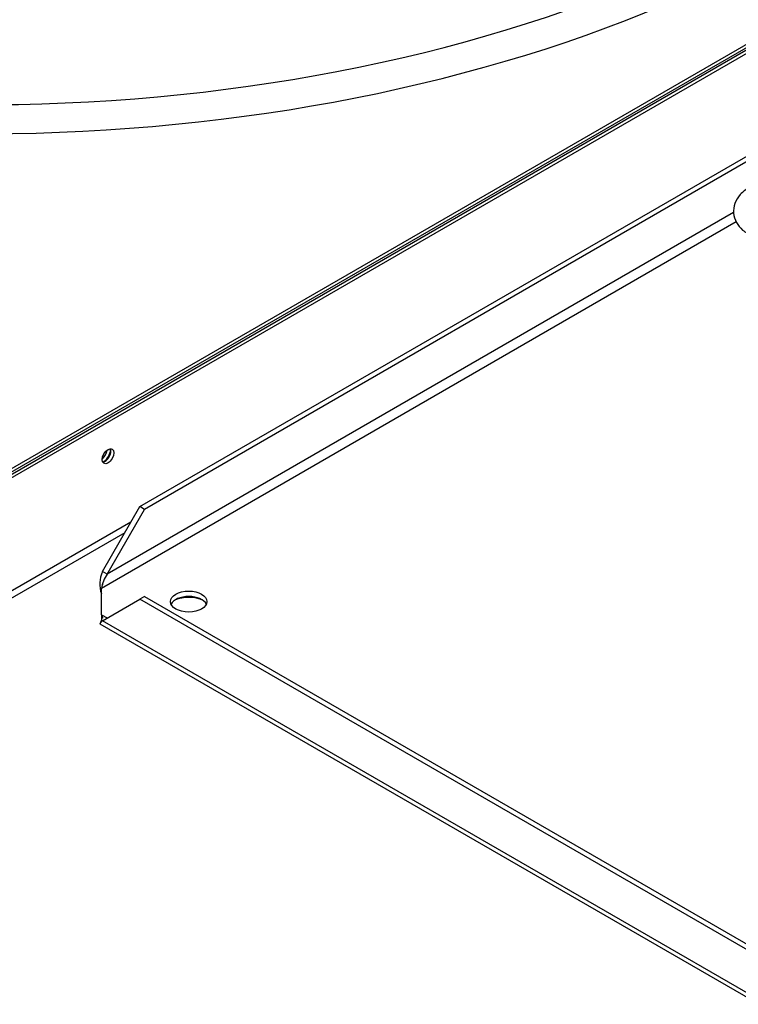
# Paper-space layout 'Layout1' of a CAD drawing. Units: inches. Extents: x 0 to 16.7, y -0.4 to 10.7.
# Drawn here: x 3.4 to 3.6, y 7.1 to 7.5 of the extents above; entities that cross this region are included whole.
import ezdxf

# ---------------------------------------------------------------- set-up
doc = ezdxf.new("R2010")
doc.units = ezdxf.units.IN
doc.header["$MEASUREMENT"] = 0
for name, color, linetype in [('0510F-3479_-_PAN', 7, 'Continuous'), ('0510F-3480_-_PAN', 7, 'Continuous'), ('118-00-11752_AF0', 7, 'Continuous'), ('Default', 7, 'Continuous'), ('MANIFOLD_SOLID_B', 7, 'Continuous')]:
    doc.layers.add(name, color=color, linetype=linetype)

# ---------------------------------------------------------------- blocks, each defined once
blk = doc.blocks.new('SE')
at = {"layer": '0510F-3479_-_PAN', "color": 7, "linetype": 'Continuous'}
for p, q in [((2.989871029433576, 7.128214210220883), (3.666932945705848, 7.519116089838678)), ((2.992588475274696, 7.128507352401063), (3.666502903968197, 7.517592029217984)), ((3.393471297270592, 7.317856552639776), (3.085218469128831, 7.139886699333687)), ((3.085291916130159, 7.137377552164276), (3.391261588579386, 7.314029224916679))]:
    blk.add_line(p, q, dxfattribs=at)
blk.add_ellipse((3.384954474807069, 7.342282208774912), major_axis=(-0.001515624999999831, -0.002625139505221371), ratio=0.5773502691896486, dxfattribs=at)
for centre, major_axis, ratio, start_param, end_param in [((3.383849620461465, 7.342920096728761), (-0.001515624999999807, -0.002625139505221803), 0.5773502691895971, 0.3730829545901786, 2.768509700135058), ((3.414867301359951, 7.285095553712281), (-0.008296875000000039, -2.801211321628395e-17), 0.5773502691895652, 4.001706435178807, 5.373042814880492)]:
    blk.add_ellipse(centre, major_axis=major_axis, ratio=ratio, start_param=start_param, end_param=end_param, dxfattribs=at)
at = {"layer": '0510F-3480_-_PAN', "color": 7, "linetype": 'Continuous'}
for p, q in [((3.667851959595647, 7.521719818605356), (2.985455179941753, 7.127737854178092)), ((3.667201721791881, 7.520068627726615), (2.988172625782874, 7.128030996358271))]:
    blk.add_line(p, q, dxfattribs=at)
for centre, major_axis, ratio, start_param, end_param in [((3.382054232149858, 7.343956664653769), (0.001953124999999847, 0.003382911733532728), 0.5773502691896877, 4.222874209906118, 5.202583198734275), ((3.383159086495462, 7.34331877669992), (0.001953124999999872, 0.003382911733533188), 0.5773502691896445, 4.009925980833737, 5.436158573672525)]:
    blk.add_ellipse(centre, major_axis=major_axis, ratio=ratio, start_param=start_param, end_param=end_param, dxfattribs=at)
at = {"layer": '118-00-11752_AF0', "color": 7, "linetype": 'Continuous'}
for p, q in [((3.396775646929443, 7.323579854134874), (3.649344150135896, 7.469400347449924)), ((3.648628359445979, 7.46697798958478), (3.398515575032756, 7.322575306176056)), ((3.617159080210552, 7.432736425405907), (3.384596150206249, 7.298466155164411)), ((3.6181350816382, 7.429281728257616), (3.382473437920208, 7.293222414819378)), ((3.382856222102936, 7.299470703123229), (3.396775646929441, 7.323579854134876)), ((3.398515575032755, 7.322575306176056), (3.396775646929442, 7.323579854134874)), ((3.384596150206249, 7.298466155164411), (3.398515575032754, 7.322575306176057)), ((3.384596150206249, 7.298466155164411), (3.382856222102936, 7.299470703123228)), ((3.382473437920207, 7.28347615428241), (3.382473437920207, 7.293222414819378)), ((3.398515575032755, 7.290286989443203), (3.396775646929442, 7.289282441484384)), ((3.398515575032755, 7.290286989443203), (4.03943177533757, 6.920253848669269)), ((3.382856222102936, 7.281246057813833), (3.396775646929443, 7.289282441484384)), ((4.037691847234257, 6.919249300710451), (3.396775646929442, 7.289282441484385)), ((3.382473437920207, 7.28347615428241), (3.384596150206248, 7.282250605772652)), ((3.382473437920207, 7.28347615428241), (3.382473437920207, 7.281467058364774)), ((3.381945313223959, 7.28010758174593), (4.054563003573672, 6.891771577160863)), ((4.051611272060764, 6.895140149698804), (3.382856222102936, 7.281246057813833))]:
    blk.add_line(p, q, dxfattribs=at)
for centre, radius, start, end in [((3.394163096570002, 7.294808990572923), 0.01223016656124039, 157.5941302387473, 197.0975959317404), ((3.396364003792077, 7.290650907875609), 0.01412658728081942, 146.4111344478071, 169.5117934876261), ((3.388842489606736, 7.292448809558482), 0.006370732875391371, 159.3028190708396, 161.3048408895159)]:
    blk.add_arc(centre, radius, start, end, dxfattribs=at)
for centre, major_axis, ratio, start_param, end_param in [((3.33813406220341, 7.714278775539414), (-0.418292404974533, 5.997753589318682e-16), 0.5773502691895599, 0, 2.657927377282922), ((3.338134062203409, 7.709387866377352), (-0.4285093524293802, 6.851456087338765e-16), 0.57735026918956, 0, 2.614331279308786), ((3.414921239131154, 7.286340188633257), (0.006766732283464664, 2.827889524691522e-17), 0.5773502691895214, 0.260050897725133, 2.881541755865421)]:
    blk.add_ellipse(centre, major_axis=major_axis, ratio=ratio, start_param=start_param, end_param=end_param, dxfattribs=at)
blk.add_ellipse((3.414921239131154, 7.288349284550895), major_axis=(0.006766732283464688, 4.88260470127995e-16), ratio=0.5773502691895636, dxfattribs=at)
for points, knots in [([(3.382473437920207, 7.28347615428241), (3.382567568563188, 7.283158817889712), (3.382661788818453, 7.282893824623742), (3.38288472389935, 7.282480454626039), (3.383013604306888, 7.28233209429646), (3.383174443154255, 7.282239233944636)], [0, 0, 0, 0, 0.25, 0.25, 0.5, 0.5, 0.5, 0.5]), ([(3.382473437920207, 7.281467058364774), (3.382460795377763, 7.281425113210383), (3.382431205955449, 7.281326942064293), (3.38238066504715, 7.281169149501054), (3.38231830131127, 7.280985306194533), (3.382236064027297, 7.280759613434134), (3.382147076992727, 7.280537608767413), (3.382068149138102, 7.280358869255084), (3.382000831927265, 7.280217245974564), (3.381939684916886, 7.280099182939606), (3.381938226809655, 7.280099777623834), (3.382043015446581, 7.280263028813163), (3.382186330445379, 7.280461236079039), (3.382331365319127, 7.28064774515602), (3.382480281369131, 7.28082914326288), (3.382663475734376, 7.281039497065875), (3.382797338273972, 7.281182953705356), (3.382856222102936, 7.281246057813833)], [0, 0, 0, 0, 0.02367219442210625, 0.05540393141888717, 0.0952021823254863, 0.1430791280361367, 0.2183974794154809, 0.2857857378415745, 0.3410964947511951, 0.4285459797973051, 0.5715651806042394, 0.6966834864271375, 0.7855312137717758, 0.8267213060951875, 0.8926793014860528, 0.9527914704622346, 1, 1, 1, 1])]:
    blk.add_open_spline(points, degree=3, knots=knots, dxfattribs=at)
at = {"layer": 'MANIFOLD_SOLID_B', "color": 7, "linetype": 'Continuous'}
blk.add_open_spline([(3.632253213941309, 7.444213233897829), (3.63099638470203, 7.444154993960091), (3.628094141973726, 7.443977968362958), (3.62338372856191, 7.442517262794228), (3.619550553026424, 7.439765834222769), (3.617352712327757, 7.436243975789686), (3.61686690697985, 7.432458403289499), (3.61799512122093, 7.428930679584702), (3.620489055976519, 7.425960949848688), (3.624245731052598, 7.423649621996029), (3.628581564892136, 7.422475108242931), (3.631228344454001, 7.422338086994629), (3.632253213941309, 7.422297421323131)], degree=3, knots=[0, 0, 0, 0, 0.07610700134645612, 0.2060592976227843, 0.3273843262535567, 0.4271410902144503, 0.5187554340950623, 0.6127726173813584, 0.704985624609979, 0.8121250634867498, 0.9379832555402416, 1, 1, 1, 1], dxfattribs=at)

psp = doc.layouts.get("Layout1")

# ---------------------------------------------------------------- block references
at = {"layer": 'Default'}
psp.add_blockref('SE', (0, 0), dxfattribs=at)

doc.saveas('drawing.dxf')
